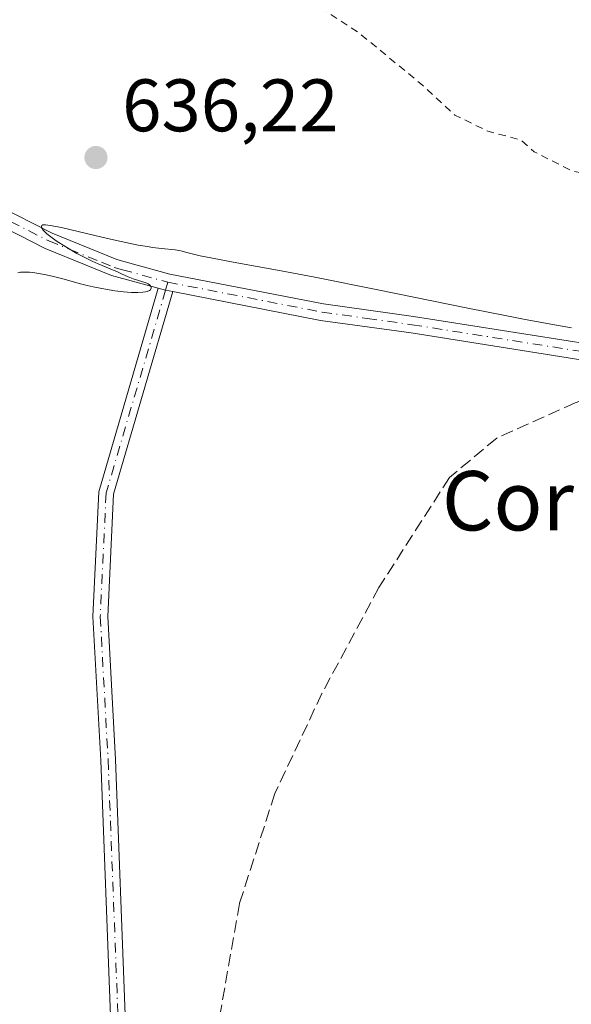
# Model space of a CAD drawing. Units: metres. Extents: x 632681 to 636184, y 4657969 to 4660348.
# Drawn here: x 635710 to 635784, y 4658637 to 4658770 of the extents above; entities that cross this region are included whole.
import ezdxf
from ezdxf.enums import TextEntityAlignment as Align

# ---------------------------------------------------------------- set-up
doc = ezdxf.new("R2010")
doc.units = ezdxf.units.M
doc.header["$MEASUREMENT"] = 0
for name, pattern in [('DGN Style 2', [1.648017, 0.98881, -0.659207]), ('DGN Style 3', [2.307223, 1.648017, -0.659207]), ('DGN Style 4', [2.638475, 1.318413, -0.659207, 0.001648, -0.659207])]:
    doc.linetypes.add(name, pattern=pattern)
for name, color, linetype, lineweight in [('Camino Cxs', 7, 'Continuous', 0), ('Camino eje', 30, 'DGN Style 4', 13), ('Curva de nivel auxiliar', 30, 'DGN Style 2', 0), ('Curva de nivel normal', 30, 'Continuous', 0), ('Pista no pavimentada Cxs', 111, 'Continuous', 0), ('Pista no pavimentada eje', 91, 'DGN Style 4', 0), ('Punto de cota en terreno', 7, 'Continuous', 0), ('Rótulo de punto de cota en terreno', 7, 'Continuous', 0), ('Senda', 7, 'DGN Style 3', 0), ('Texto cartográfico', 7, 'Continuous', 0)]:
    doc.layers.add(name, color=color, linetype=linetype, lineweight=lineweight)
doc.styles.add('Style-Arial', font='txt')

# ---------------------------------------------------------------- blocks, each defined once
blk = doc.blocks.new('5PATER')
at = {"layer": 'Punto de cota en terreno', "linetype": 'Continuous', "lineweight": 0}
h = blk.add_hatch(color=51, dxfattribs=at)
edge = h.paths.add_edge_path()
edge.add_ellipse((0, 0), major_axis=(-0.11, -0.111), ratio=0.999422, start_angle=0, end_angle=360)

msp = doc.modelspace()

# ---------------------------------------------------------------- linework, layer by layer
at = {"layer": 'Camino Cxs', "color": 7, "linetype": 'Continuous', "lineweight": 0, "extrusion": (0.011059, 0.008367, 0.999904), "elevation": 46645.43, "flags": 128}
msp.add_lwpolyline([(635682.6146, 4658506.6643), (635683.6073, 4658506.392), (635684.5637, 4658506.2034)], dxfattribs=at)
at = {"layer": 'Camino Cxs', "color": 7, "linetype": 'Continuous', "lineweight": 0}
for points in [[(635722.0799, 4658635.8501, 633.2123), (635720.7561, 4658670.2739, 633.6931), (635719.6953, 4658689.6315, 634.1546), (635720.4971, 4658706.4705, 634.4894), (635728.5198, 4658733.8806, 635.0493), (635729.5123, 4658733.6083, 635.0406), (635730.4687, 4658733.4197, 635.0316), (635722.4835, 4658706.1373, 634.4629), (635721.6979, 4658689.6387, 634.1278), (635722.7539, 4658670.3671, 633.6168), (635724.0757, 4658635.9991, 633.1767)], [(635722.0799, 4658635.8501, 633.2123), (635720.7561, 4658670.2739, 633.6931), (635719.6953, 4658689.6315, 634.1546), (635720.4971, 4658706.4705, 634.4894), (635728.5197, 4658733.8806, 635.0493)], [(635730.4687, 4658733.4197, 635.0316), (635722.4835, 4658706.1373, 634.4629), (635721.6979, 4658689.6387, 634.1278), (635722.7539, 4658670.3671, 633.6168), (635724.0757, 4658635.9991, 633.1767)]]:
    msp.add_polyline3d(points, dxfattribs=at)
at = {"layer": 'Camino eje', "color": 30, "linetype": 'DGN Style 4', "lineweight": 13}
msp.add_polyline3d([(635729.8001, 4658734.6951, 635.0499), (635729.5123, 4658733.6083, 635.0406), (635721.4903, 4658706.3039, 634.4762), (635720.6967, 4658689.6351, 634.1412), (635721.7549, 4658670.3205, 633.6528), (635723.0779, 4658635.9245, 633.1915)], dxfattribs=at)
at = {"layer": 'Curva de nivel auxiliar', "color": 30, "linetype": 'DGN Style 2', "lineweight": 0, "elevation": 637.5, "flags": 128}
msp.add_lwpolyline([(635643.24, 4659039.1401), (635644.87, 4659035.4601), (635645.11, 4659033.5501), (635644.8, 4659031.8901), (635642.55, 4659028.4301), (635641.97, 4659025.5101), (635639.65, 4659022.5801), (635638.72, 4659019.4201), (635639.07, 4659015.5301), (635638.31, 4659012.5901), (635638.33, 4659008.2201), (635638.84, 4659006.4601), (635640.9, 4659003.4601), (635641.14, 4658998.5601), (635640.64, 4658994.8101), (635641.05, 4658992.5801), (635642.4, 4658990.4601), (635644.67, 4658988.7201), (635646.6, 4658986.3501), (635646.46, 4658984.7901), (635645.27, 4658981.1801), (635646.83, 4658976.4701), (635648.29, 4658974.3401), (635650.84, 4658971.9601), (635654.43, 4658965.4801), (635655.36, 4658962.4301), (635658.35, 4658959.3901), (635659.32, 4658957.3801), (635661.7, 4658955.7901), (635662.84, 4658952.9301), (635666.43, 4658946.4901), (635666.8, 4658943.4601), (635675.97, 4658927.5101), (635678.33, 4658925.3901), (635679.66, 4658923.4201), (635682.37, 4658920.7201), (635684.26, 4658918.3201), (635689.34, 4658913.3901), (635699.6, 4658897.6901), (635702.02, 4658892.0301), (635704.26, 4658888.5801), (635706.81, 4658885.4501), (635708.42, 4658881.4801), (635717.23, 4658869.2301), (635718.72, 4658865.8801), (635719.18, 4658862.6301), (635718.84, 4658860.9301), (635718.86, 4658858.4701), (635719.37, 4658856.4101), (635720.45, 4658854.5201), (635723.36, 4658851.7401), (635727.63, 4658849.6001), (635728.62, 4658849.4301), (635732.9, 4658849.9201), (635736.37, 4658848.8001), (635739.1, 4658847.1701), (635740.48, 4658845.5301), (635741.49, 4658845.0901), (635743.4, 4658844.9401), (635744.97, 4658844.0301), (635747.58, 4658841.6601), (635748.95, 4658838.9801), (635750.46, 4658837.5101), (635752.77, 4658836.7101), (635755.9, 4658836.9001), (635764.06, 4658832.2001), (635766.43, 4658831.4901), (635769.88, 4658828.9001), (635773.4, 4658827.8901), (635777.91, 4658825.9801), (635779.67, 4658825.6601), (635781.49, 4658824.1901), (635794.44, 4658817.0001), (635796.59, 4658816.3901), (635799.65, 4658816.6101), (635801.83, 4658815.8401), (635803.68, 4658815.5701), (635807.49, 4658816.4801), (635811.41, 4658818.3301), (635815.39, 4658821.0701), (635818.46, 4658822.4101), (635819.65, 4658824.5201), (635822.44, 4658825.4601), (635822.91, 4658826.3901), (635822.68, 4658827.4001), (635821.44, 4658829.5001), (635821.32, 4658830.5701), (635822.4, 4658836.6801), (635821.99, 4658848.5201), (635822.11, 4658850.6101), (635823.3, 4658853.6201), (635823.05, 4658859.5201), (635822.56, 4658860.6301), (635820.48, 4658862.1601), (635818.15, 4658865.1801), (635815.76, 4658869.4501), (635813.1, 4658878.0801), (635811.47, 4658880.5401), (635810.75, 4658882.4401), (635809.85, 4658893.5001), (635810.16, 4658894.4601), (635811.65, 4658896.4701), (635813.36, 4658900.5601), (635813.5, 4658901.6101), (635812.9, 4658903.4801), (635812.86, 4658905.5601), (635813.46, 4658906.4901), (635815.41, 4658907.1101), (635817.19, 4658909.1901), (635817.35, 4658911.5301), (635818.43, 4658912.5301), (635820.8, 4658913.4901), (635822.85, 4658913.5101), (635825.32, 4658914.8001), (635828.83, 4658915.5101), (635832.46, 4658917.4901), (635837.58, 4658917.3401), (635846.74, 4658917.6501), (635850.2, 4658917.4401), (635857.11, 4658918.2801), (635862.54, 4658918.5301), (635865.09, 4658918.2501), (635869.13, 4658918.3301), (635873.6, 4658917.3901), (635876.57, 4658917.2801), (635881.29, 4658917.6501), (635891.38, 4658914.8401), (635897.44, 4658912.4901), (635904.33, 4658908.4101), (635907.69, 4658907.6501), (635912.38, 4658905.8201), (635914.55, 4658905.3601), (635915.37, 4658904.7401), (635915.99, 4658903.4801), (635916.72, 4658901.4001), (635916.74, 4658899.4601), (635918.05, 4658898.5201), (635920.59, 4658897.6301), (635920.95, 4658897.0301), (635920.64, 4658895.4801), (635918.43, 4658892.0101), (635916.07, 4658886.5601), (635915.32, 4658883.5301), (635914.84, 4658878.9301), (635913.43, 4658875.4901), (635912.83, 4658872.4301), (635909.16, 4658864.5701), (635909.08, 4658863.0701), (635909.62, 4658860.3601), (635909.26, 4658858.5501), (635906.65, 4658853.5301), (635902.4, 4658847.0501), (635897.45, 4658835.9301), (635894.54, 4658831.7701), (635892.59, 4658829.7401), (635887.39, 4658825.0001), (635884.42, 4658823.4101), (635879.38, 4658820.0701), (635878.39, 4658819.0701), (635876.71, 4658816.4201), (635873.66, 4658813.6201), (635872.88, 4658812.5201), (635872.34, 4658804.2301), (635872.6, 4658799.3801), (635871.69, 4658796.8301), (635871.4, 4658794.4901), (635869.9, 4658791.9601), (635869.23, 4658788.1701), (635869.42, 4658785.2901), (635869.07, 4658783.0901), (635868.51, 4658781.7201), (635866.84, 4658780.5101), (635864.38, 4658775.4801), (635862.4, 4658773.1701), (635860.49, 4658772.3501), (635857.35, 4658771.8001), (635854.66, 4658771.5701), (635849.36, 4658771.9001), (635842.96, 4658770.0301), (635840.46, 4658768.8601), (635832.43, 4658763.5001), (635830.41, 4658761.3701), (635826.48, 4658759.7401), (635825.46, 4658758.5001), (635824.46, 4658756.4901), (635821.55, 4658752.8101), (635818.86, 4658750.5301), (635815.18, 4658748.4401), (635812.46, 4658748.0601), (635809.54, 4658748.5301), (635798.39, 4658748.8601), (635795.07, 4658749.2201), (635790.28, 4658748.5401), (635784.33, 4658749.6701), (635779.17, 4658752.2501), (635777.39, 4658753.8501), (635772.94, 4658755.0301), (635768.5, 4658757.2001), (635764.14, 4658761.2201), (635755.37, 4658768.4401), (635749.26, 4658772.3601), (635747.05, 4658773.1801), (635742.21, 4658773.3201), (635740.22, 4658774.3601), (635735.81, 4658775.7701), (635724.77, 4658781.4601), (635720.39, 4658782.4501), (635719.36, 4658785.4101), (635715.44, 4658788.0301), (635713.89, 4658790.9501), (635710.47, 4658793.1201), (635702.46, 4658797.0501), (635698.54, 4658799.5801), (635695.45, 4658800.5001), (635693.37, 4658801.7401), (635691.38, 4658803.4401), (635686.97, 4658806.0501), (635684.12, 4658807.2401), (635680.36, 4658809.7701), (635673.39, 4658812.8601), (635670.34, 4658813.6901), (635666.25, 4658815.5401), (635663.54, 4658816.2901), (635661.38, 4658816.4601), (635656.14, 4658818.3301), (635646.78, 4658816.7901), (635646.35, 4658816.4801), (635646.63, 4658814.8401), (635646.46, 4658813.8201), (635645.34, 4658812.1001), (635644.46, 4658811.3401), (635639.69, 4658810.5301), (635637.41, 4658806.4801), (635635.41, 4658804.1001), (635634.21, 4658800.6201), (635634.68, 4658797.8401), (635634.34, 4658793.5601), (635631.4, 4658792.4901), (635631.76, 4658789.3801), (635631.5, 4658788.7401), (635629.72, 4658787.5201), (635629.83, 4658786.4801), (635632.5, 4658779.6101), (635632.93, 4658776.9901), (635634.23, 4658774.2601), (635636.45, 4658771.5101), (635637.83, 4658768.4301), (635637.97, 4658766.5001), (635639.8, 4658765.8401), (635639.8455, 4658765.7358)], dxfattribs=at)
at = {"layer": 'Curva de nivel normal', "color": 30, "linetype": 'Continuous', "lineweight": 0, "elevation": 635, "flags": 128}
msp.add_lwpolyline([(635709.6, 4658735.9701), (635709.93, 4658736.0401), (635710.19, 4658736.0601), (635710.81, 4658736.0601), (635711.15, 4658736.0401), (635711.89, 4658735.9601), (635712.66, 4658735.8401), (635713.19, 4658735.7401), (635714.22, 4658735.5201), (635715.82, 4658735.1101), (635717.85, 4658734.5301), (635718.95, 4658734.2501), (635719.74, 4658734.0701), (635721.42, 4658733.7401), (635722.67, 4658733.5401), (635723.85, 4658733.3901), (635724.39, 4658733.3401), (635724.89, 4658733.3101), (635725.75, 4658733.3001), (635726.45, 4658733.3401), (635726.81, 4658733.4101), (635727.02, 4658733.4601), (635727.33, 4658733.5901), (635727.45, 4658733.6801), (635727.58, 4658733.8701), (635727.56, 4658734.0701), (635727.44, 4658734.2601), (635727.34, 4658734.3401), (635727.15, 4658734.4701), (635726.97, 4658734.5501), (635726.56, 4658734.7101), (635725.59, 4658734.9901), (635725.12, 4658735.1401), (635724.47, 4658735.4001), (635723.58, 4658735.8301), (635723.04, 4658736.0801), (635722.02, 4658736.5001), (635720.43, 4658737.1501), (635719.6, 4658737.5201), (635718.36, 4658738.1401), (635717.56, 4658738.5801), (635716.07, 4658739.4501), (635714.76, 4658740.2801), (635714.21, 4658740.6601), (635713.52, 4658741.1901), (635713.18, 4658741.5101), (635713.01, 4658741.7001), (635712.85, 4658741.9401), (635712.8, 4658742.0401), (635712.77, 4658742.1801), (635712.81, 4658742.3101), (635712.95, 4658742.4001), (635713.07, 4658742.4201), (635713.33, 4658742.4201), (635713.94, 4658742.3501), (635715.49, 4658742.0401), (635717.89, 4658741.4801), (635721.69, 4658740.5801), (635723.51, 4658740.1701), (635725.8, 4658739.7001), (635727.05, 4658739.4801), (635727.76, 4658739.3701), (635728.95, 4658739.2101), (635730.79, 4658739.0301), (635731.54, 4658738.9201), (635732.38, 4658738.7001), (635734.18, 4658738.2601), (635735.58, 4658737.9601), (635738.62, 4658737.4101), (635745.07, 4658736.2301), (635749.62, 4658735.3601), (635758.12, 4658733.6501), (635770.22, 4658731.1901), (635775.49, 4658730.1401), (635777.72, 4658729.7101), (635781.4, 4658729.0301), (635784.21, 4658728.5601)], dxfattribs=at)
at = {"layer": 'Pista no pavimentada Cxs', "color": 111, "linetype": 'Continuous', "lineweight": 0, "extrusion": (0.011059, 0.008367, 0.999904), "elevation": 46645.43, "flags": 128}
msp.add_lwpolyline([(635682.6146, 4658506.6643), (635683.6073, 4658506.392), (635684.5637, 4658506.2034)], dxfattribs=at)
at = {"layer": 'Pista no pavimentada Cxs', "color": 111, "linetype": 'Continuous', "lineweight": 0}
for points in [[(635567.4001, 4658828.9701, 640.6475), (635591.7401, 4658816.1301, 639.8836), (635611.3401, 4658805.0301, 638.7789), (635626.2301, 4658795.9401, 637.9246), (635667.5801, 4658768.4801, 636.4067), (635691.6827, 4658753.6719, 635.6214), (635692.6111, 4658753.0369, 635.5654), (635693.6001, 4658752.4101, 635.5255), (635698.1401, 4658749.6301, 635.4129), (635699.3601, 4658748.8601, 635.3933), (635714.2201, 4658741.2901, 635.201), (635722.9401, 4658737.7501, 635.0964), (635725.1801, 4658737.1301, 635.0785), (635730.0601, 4658735.7901, 635.0612), (635750.7701, 4658731.7701, 634.9789), (635762.9201, 4658730.0801, 635.0689), (635786.8901, 4658726.2801, 635.1004)], [(635786.5801, 4658724.0501, 634.9879), (635762.5801, 4658727.8501, 634.9485), (635750.4001, 4658729.5501, 634.9451), (635730.4687, 4658733.4197, 635.0316), (635729.5123, 4658733.6083, 635.0406), (635728.5198, 4658733.8806, 635.0493), (635722.2201, 4658735.6101, 635.0903), (635718.8101, 4658736.9901, 635.1017), (635713.2801, 4658739.2401, 635.1752), (635698.8429, 4658746.5987, 635.3425), (635698.3301, 4658746.8601, 635.3479), (635697.7383, 4658747.1125, 635.3536), (635696.6349, 4658747.6195, 635.3834), (635686.2301, 4658753.9901, 635.8022), (635666.2201, 4658766.3801, 636.4353), (635624.8901, 4658793.8401, 638.0028), (635610.0801, 4658802.8701, 638.8723), (635590.5401, 4658813.9301, 639.9435), (635566.2601, 4658826.7501, 640.6962)], [(635693.6001, 4658752.4101, 635.5255), (635698.1401, 4658749.6301, 635.4129), (635699.3601, 4658748.8601, 635.3933), (635714.2201, 4658741.2901, 635.201), (635722.9401, 4658737.7501, 635.0964), (635725.1801, 4658737.1301, 635.0785), (635730.0601, 4658735.7901, 635.0612), (635750.7701, 4658731.7701, 634.9789), (635762.9201, 4658730.0801, 635.0689), (635786.8901, 4658726.2801, 635.1004)], [(635728.5197, 4658733.8806, 635.0493), (635722.2201, 4658735.6101, 635.0903), (635718.8101, 4658736.9901, 635.1017), (635713.2801, 4658739.2401, 635.1752), (635698.8429, 4658746.5987, 635.3425)], [(635786.5801, 4658724.0501, 634.9879), (635762.5801, 4658727.8501, 634.9485), (635750.4001, 4658729.5501, 634.9451), (635730.4687, 4658733.4197, 635.0316)]]:
    msp.add_polyline3d(points, dxfattribs=at)
at = {"layer": 'Pista no pavimentada eje', "color": 91, "linetype": 'DGN Style 4', "lineweight": 0}
for points in [[(635697.4851, 4658748.5651, 635.3859), (635698.2351, 4658748.2451, 635.3767), (635698.8451, 4658747.8601, 635.3648), (635713.7501, 4658740.2651, 635.1854), (635716.5151, 4658739.1401, 635.1653), (635720.8751, 4658737.3701, 635.0962), (635722.5801, 4658736.6801, 635.0897), (635723.7001, 4658736.3701, 635.0841), (635729.8001, 4658734.6951, 635.0499)], [(635729.8001, 4658734.6951, 635.0499), (635750.5851, 4658730.6601, 634.9619), (635756.6751, 4658729.8101, 634.9756), (635762.7501, 4658728.9651, 635.008), (635786.7351, 4658725.1651, 635.0436), (635796.0651, 4658724.0351, 635.0147), (635797.0001, 4658724.0451, 635.0197), (635799.8367, 4658723.7001, 634.9889)]]:
    msp.add_polyline3d(points, dxfattribs=at)
at = {"layer": 'Senda', "color": 7, "linetype": 'DGN Style 3', "lineweight": 0}
msp.add_polyline3d([(635797.8701, 4658722.9301, 634.9473), (635792.3783, 4658721.0877, 634.8717), (635784.7053, 4658718.4419, 634.7838), (635774.1219, 4658713.6793, 634.4552), (635767.7719, 4658708.3877, 634.1834), (635758.2469, 4658693.5711, 633.7815), (635750.5739, 4658679.2835, 633.4764), (635744.2239, 4658665.7897, 633.1858), (635739.4615, 4658650.9731, 633.0221), (635736.8157, 4658635.8917, 632.8528), (635736.0219, 4658614.9897, 633.1195)], dxfattribs=at)

# ---------------------------------------------------------------- block references
at = {"layer": 'Punto de cota en terreno', "color": 7, "linetype": 'Continuous', "lineweight": 0, "xscale": 10, "yscale": 10, "zscale": 10}
msp.add_blockref('5PATER', (635720.12, 4658751.49, 636.22), dxfattribs=at)

# ---------------------------------------------------------------- texts
at = {"layer": 'Rótulo de punto de cota en terreno', "color": 7, "linetype": 'Continuous', "lineweight": 0, "style": 'Style-Arial'}
msp.add_text('636,22', height=7, dxfattribs=at).set_placement((635723.6478, 4658755.0178))
at = {"layer": 'Texto cartográfico', "color": 7, "linetype": 'Continuous', "lineweight": 0, "style": 'Style-Arial'}
msp.add_text('Corral del Estrecho', height=8, dxfattribs=at).set_placement((635815.1414, 4658705.2468), align=Align.MIDDLE_CENTER)

doc.saveas('drawing.dxf')
